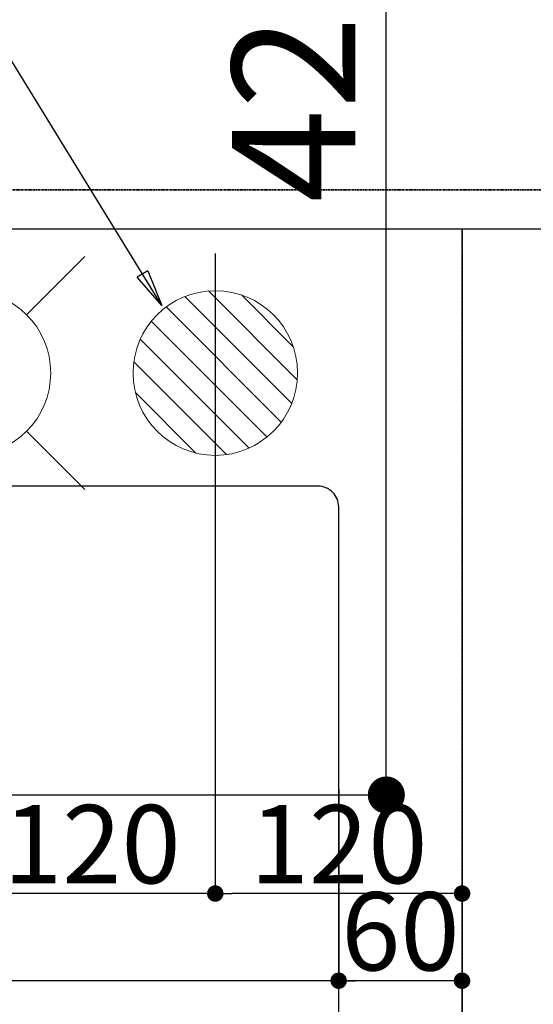
# Model space of a CAD drawing. Units: millimetres. Extents: x -109 to 26472, y -120 to 8847.
# Drawn here: x 16217 to 16467, y 6635 to 7113 of the extents above; entities that cross this region are included whole.
import ezdxf

# ---------------------------------------------------------------- set-up
doc = ezdxf.new("R2010")
doc.units = ezdxf.units.MM
doc.linetypes.add('DASHED', pattern=[0.75, 0.5, -0.25])
doc.linetypes.add('HIDDEN', pattern=[0.375, 0.25, -0.125])
doc.layers.get('DEFPOINTS').update_dxf_attribs({"color": 146})
for name, color, linetype in [('121-キャビネット（中）', 253, 'HIDDEN'), ('126-甲板', 2, 'Continuous'), ('160-文字', 254, 'Continuous'), ('166-寸法B', 11, 'Continuous')]:
    doc.layers.add(name, color=color, linetype=linetype)
doc.styles.add('KH001', font='txt')
doc.dimstyles.new('KH1xx015', dxfattribs={"dimscale": 10, "dimtxt": 3.8, "dimasz": 0.8, "dimexe": 0.3, "dimexo": 1.2, "dimgap": 0.5, "dimtad": 3, "dimdec": 1, "dimdsep": 46, "dimlunit": 6, "dimtxsty": 'KH001', "dimblk": 'DOT', "dimcen": 1, "dimdle": 1, "dimclrd": 256, "dimclre": 256, "dimclrt": 256, "dimadec": 0, "dimazin": 0, "dimtfac": 1, "dimtdec": 1, "dimtix": 1, "dimtmove": 2, "dimatfit": 3, "dimldrblk": 'CLOSEDBLANK', "dimfxl": 1, "dimtolj": 1, "dimtzin": 0, "dimlwd": -1, "dimlwe": -1, "dimarcsym": 0})
doc.dimstyles.new('KH1xx030', dxfattribs={"dimscale": 30, "dimtxt": 2, "dimasz": 0.6, "dimexe": 0.3, "dimexo": 1.2, "dimgap": 0.5, "dimtad": 3, "dimdec": 1, "dimdsep": 46, "dimlunit": 6, "dimtxsty": 'KH001', "dimblk": 'DOT', "dimcen": 1, "dimdle": 1, "dimclrd": 256, "dimclre": 256, "dimclrt": 256, "dimadec": 0, "dimazin": 0, "dimtfac": 1, "dimtdec": 1, "dimtix": 1, "dimtmove": 2, "dimatfit": 3, "dimldrblk": 'CLOSEDBLANK', "dimfxl": 1, "dimtolj": 1, "dimtzin": 0, "dimlwd": -1, "dimlwe": -1, "dimarcsym": 0})

# ---------------------------------------------------------------- blocks, each defined once
blk = doc.blocks.new('_Dot')
at = {"color": 0, "linetype": 'ByBlock', "lineweight": -2}
blk.add_line((-0.5, 0), (-1, 0), dxfattribs=at)
at = {"color": 0, "linetype": 'ByBlock', "const_width": 0.5}
blk.add_lwpolyline([(-0.25, 0, 1), (0.25, 0, 1)], format="xyb", close=True, dxfattribs=at)
blk = doc.blocks.new('*D413')
at = {"layer": 'DEFPOINTS', "transparency": 16777216}
for p, q in [((15382.29, 6383.57), (15382.29, 6649.33)), ((16432.29, 6383.57), (16432.29, 6649.33)), ((16424.29, 6646.33), (15390.29, 6646.33))]:
    blk.add_line(p, q, dxfattribs=at)
at = {"layer": 'DEFPOINTS', "color": 0, "transparency": 16777216}
for p in [(15382.29, 6646.33), (15382.29, 6371.57), (16432.29, 6371.57)]:
    blk.add_point(p, dxfattribs=at)
at = {"layer": 'DEFPOINTS', "transparency": 16777216, "xscale": 8, "yscale": 8, "zscale": 8, "rotation": 180}
blk.add_blockref('_Dot', (15382.29, 6646.33), dxfattribs=at)
at = {"layer": 'DEFPOINTS', "transparency": 16777216, "xscale": 8, "yscale": 8, "zscale": 8}
blk.add_blockref('_Dot', (16432.29, 6646.33), dxfattribs=at)
at = {"layer": 'DEFPOINTS', "transparency": 16777216, "insert": (15907.29, 6672.74), "char_height": 38, "attachment_point": 5, "style": 'KH001'}
blk.add_mtext('\\A1;1,050', dxfattribs=at)
blk = doc.blocks.new('_ClosedBlank')
at = {"color": 0, "linetype": 'ByBlock', "lineweight": -2}
for p, q in [((-1, 0.167), (0, 0)), ((-1, 0.167), (-1, -0.167)), ((0, 0), (-1, -0.167))]:
    blk.add_line(p, q, dxfattribs=at)
blk = doc.blocks.new('*D422')
at = {"layer": 'DEFPOINTS', "transparency": 16777216}
for p, q in [((16372.29, 6739.32), (16372.29, 6643.33)), ((16432.29, 6739.51), (16432.29, 6643.33)), ((16424.29, 6646.33), (16380.29, 6646.33))]:
    blk.add_line(p, q, dxfattribs=at)
at = {"layer": 'DEFPOINTS', "color": 0, "transparency": 16777216}
for p in [(16372.29, 6751.32), (16432.29, 6751.51), (16372.29, 6646.33)]:
    blk.add_point(p, dxfattribs=at)
at = {"layer": 'DEFPOINTS', "transparency": 16777216, "xscale": 8, "yscale": 8, "zscale": 8, "rotation": 180}
blk.add_blockref('_Dot', (16372.29, 6646.33), dxfattribs=at)
at = {"layer": 'DEFPOINTS', "transparency": 16777216, "xscale": 8, "yscale": 8, "zscale": 8}
blk.add_blockref('_Dot', (16432.29, 6646.33), dxfattribs=at)
at = {"layer": 'DEFPOINTS', "transparency": 16777216, "insert": (16402.29, 6670.33), "char_height": 38, "attachment_point": 5, "style": 'KH001'}
blk.add_mtext('\\A1;60', dxfattribs=at)
blk = doc.blocks.new('排水')
at = {"layer": '160-文字', "linetype": 'Continuous', "lineweight": 20}
h = blk.add_hatch(dxfattribs=at)
h.set_pattern_fill('ANSI31', color=4, scale=80, style=0)
h.set_pattern_definition([(45, (-328326.697, -8772.747), (-7.0710678, 7.0710678), [])])
edge = h.paths.add_edge_path()
edge.add_arc((0, 0), 40, 0, 360)
at = {"layer": '160-文字', "color": 4, "linetype": 'Continuous', "lineweight": 20}
blk.add_circle((0, 0), 40, dxfattribs=at)
blk = doc.blocks.new('*D525')
at = {"layer": '166-寸法B', "transparency": 16777216}
for p, q in [((15972.29, 7197.57), (15972.29, 7946.74)), ((18101.29, 7047.57), (18101.29, 7946.74)), ((15990.29, 7937.74), (18083.29, 7937.74))]:
    blk.add_line(p, q, dxfattribs=at)
at = {"layer": 'DEFPOINTS', "color": 0, "transparency": 16777216}
for p in [(18101.29, 7937.74), (15972.29, 7161.57), (18101.29, 7011.57)]:
    blk.add_point(p, dxfattribs=at)
at = {"layer": '166-寸法B', "transparency": 16777216, "xscale": 18, "yscale": 18, "zscale": 18, "rotation": 180}
blk.add_blockref('_Dot', (15972.29, 7937.74), dxfattribs=at)
at = {"layer": '166-寸法B', "transparency": 16777216, "xscale": 18, "yscale": 18, "zscale": 18}
blk.add_blockref('_Dot', (18101.29, 7937.74), dxfattribs=at)
at = {"layer": '166-寸法B', "transparency": 16777216, "insert": (17036.79, 7986.55), "char_height": 60, "attachment_point": 5, "style": 'KH001'}
blk.add_mtext('\\A1;2,129', dxfattribs=at)
blk = doc.blocks.new('*D526')
at = {"layer": '166-寸法B', "transparency": 16777216}
for p, q in [((15672.29, 7197.57), (15672.29, 8081.74)), ((18101.29, 7047.57), (18101.29, 8081.74)), ((15690.29, 8072.74), (18083.29, 8072.74))]:
    blk.add_line(p, q, dxfattribs=at)
at = {"layer": 'DEFPOINTS', "color": 0, "transparency": 16777216}
for p in [(18101.29, 8072.74), (15672.29, 7161.57), (18101.29, 7011.57)]:
    blk.add_point(p, dxfattribs=at)
at = {"layer": '166-寸法B', "transparency": 16777216, "xscale": 18, "yscale": 18, "zscale": 18, "rotation": 180}
blk.add_blockref('_Dot', (15672.29, 8072.74), dxfattribs=at)
at = {"layer": '166-寸法B', "transparency": 16777216, "xscale": 18, "yscale": 18, "zscale": 18}
blk.add_blockref('_Dot', (18101.29, 8072.74), dxfattribs=at)
at = {"layer": '166-寸法B', "transparency": 16777216, "insert": (16886.79, 8121.55), "char_height": 60, "attachment_point": 5, "style": 'KH001'}
blk.add_mtext('\\A1;2,429', dxfattribs=at)
blk = doc.blocks.new('*D529')
at = {"layer": '166-寸法B', "transparency": 16777216}
for p, q in [((16312.29, 7197.57), (16312.29, 7676.74)), ((18101.29, 7047.57), (18101.29, 7676.74)), ((18083.29, 7667.74), (16330.29, 7667.74))]:
    blk.add_line(p, q, dxfattribs=at)
at = {"layer": 'DEFPOINTS', "color": 0, "transparency": 16777216}
for p in [(16312.29, 7667.74), (16312.29, 7161.57), (18101.29, 7011.57)]:
    blk.add_point(p, dxfattribs=at)
at = {"layer": '166-寸法B', "transparency": 16777216, "xscale": 18, "yscale": 18, "zscale": 18, "rotation": 180}
blk.add_blockref('_Dot', (16312.29, 7667.74), dxfattribs=at)
at = {"layer": '166-寸法B', "transparency": 16777216, "xscale": 18, "yscale": 18, "zscale": 18}
blk.add_blockref('_Dot', (18101.29, 7667.74), dxfattribs=at)
at = {"layer": '166-寸法B', "transparency": 16777216, "insert": (17206.79, 7716.55), "char_height": 60, "attachment_point": 5, "style": 'KH001'}
blk.add_mtext('\\A1;1,789', dxfattribs=at)
blk = doc.blocks.new('*D531')
at = {"layer": '166-寸法B', "transparency": 16777216}
for p, q in [((16192.29, 7197.57), (16192.29, 7811.74)), ((18101.29, 7047.57), (18101.29, 7811.74)), ((18083.29, 7802.74), (16210.29, 7802.74))]:
    blk.add_line(p, q, dxfattribs=at)
at = {"layer": 'DEFPOINTS', "color": 0, "transparency": 16777216}
for p in [(16192.29, 7802.74), (16192.29, 7161.57), (18101.29, 7011.57)]:
    blk.add_point(p, dxfattribs=at)
at = {"layer": '166-寸法B', "transparency": 16777216, "xscale": 18, "yscale": 18, "zscale": 18, "rotation": 180}
blk.add_blockref('_Dot', (16192.29, 7802.74), dxfattribs=at)
at = {"layer": '166-寸法B', "transparency": 16777216, "xscale": 18, "yscale": 18, "zscale": 18}
blk.add_blockref('_Dot', (18101.29, 7802.74), dxfattribs=at)
at = {"layer": '166-寸法B', "transparency": 16777216, "insert": (17146.79, 7851.55), "char_height": 60, "attachment_point": 5, "style": 'KH001'}
blk.add_mtext('\\A1;1,909', dxfattribs=at)
blk = doc.blocks.new('*D535')
at = {"layer": 'DEFPOINTS', "transparency": 16777216}
for p, q in [((16312.29, 6999.57), (16312.29, 6685.68)), ((16432.29, 6999.57), (16432.29, 6685.68)), ((16424.29, 6688.68), (16320.29, 6688.68))]:
    blk.add_line(p, q, dxfattribs=at)
at = {"layer": 'DEFPOINTS', "color": 0, "transparency": 16777216}
for p in [(16312.29, 7011.57), (16432.29, 7011.57), (16312.29, 6688.68)]:
    blk.add_point(p, dxfattribs=at)
at = {"layer": 'DEFPOINTS', "transparency": 16777216, "xscale": 8, "yscale": 8, "zscale": 8, "rotation": 180}
blk.add_blockref('_Dot', (16312.29, 6688.68), dxfattribs=at)
at = {"layer": 'DEFPOINTS', "transparency": 16777216, "xscale": 8, "yscale": 8, "zscale": 8}
blk.add_blockref('_Dot', (16432.29, 6688.68), dxfattribs=at)
at = {"layer": 'DEFPOINTS', "transparency": 16777216, "insert": (16372.29, 6712.68), "char_height": 38, "attachment_point": 5, "style": 'KH001'}
blk.add_mtext('\\A1;120', dxfattribs=at)
blk = doc.blocks.new('*D536')
at = {"layer": 'DEFPOINTS', "transparency": 16777216}
for p, q in [((16192.29, 6929.57), (16192.29, 6685.68)), ((16312.29, 6874.57), (16312.29, 6685.68)), ((16304.29, 6688.68), (16200.29, 6688.68))]:
    blk.add_line(p, q, dxfattribs=at)
at = {"layer": 'DEFPOINTS', "color": 0, "transparency": 16777216}
for p in [(16192.29, 6941.57), (16312.29, 6886.57), (16192.29, 6688.68)]:
    blk.add_point(p, dxfattribs=at)
at = {"layer": 'DEFPOINTS', "transparency": 16777216, "xscale": 8, "yscale": 8, "zscale": 8, "rotation": 180}
blk.add_blockref('_Dot', (16192.29, 6688.68), dxfattribs=at)
at = {"layer": 'DEFPOINTS', "transparency": 16777216, "xscale": 8, "yscale": 8, "zscale": 8}
blk.add_blockref('_Dot', (16312.29, 6688.68), dxfattribs=at)
at = {"layer": 'DEFPOINTS', "transparency": 16777216, "insert": (16252.29, 6712.68), "char_height": 38, "attachment_point": 5, "style": 'KH001'}
blk.add_mtext('\\A1;120', dxfattribs=at)
blk = doc.blocks.new('給水')
at = {"layer": '160-文字', "color": 4, "linetype": 'Continuous', "lineweight": 20}
for p, q in [((-56.57, 56.57), (-28.28, 28.28)), ((28.28, 28.28), (56.57, 56.57)), ((-56.57, -56.57), (-28.28, -28.28)), ((28.28, -28.28), (56.57, -56.57))]:
    blk.add_line(p, q, dxfattribs=at)
blk.add_circle((0, 0), 40, dxfattribs=at)
blk = doc.blocks.new('*D537')
at = {"layer": '166-寸法B', "transparency": 16777216}
for p, q in [((16087.74, 7161.57), (16404.46, 7161.57)), ((16395.46, 6754.57), (16395.46, 7143.57)), ((16117.74, 6736.57), (16404.46, 6736.57))]:
    blk.add_line(p, q, dxfattribs=at)
at = {"layer": 'DEFPOINTS', "color": 0, "transparency": 16777216}
for p in [(16051.74, 7161.57), (16395.46, 7161.57), (16081.74, 6736.57)]:
    blk.add_point(p, dxfattribs=at)
at = {"layer": '166-寸法B', "transparency": 16777216, "xscale": 18, "yscale": 18, "zscale": 18}
for p, rotation in [((16395.46, 7161.57), 90), ((16395.46, 6736.57), 270)]:
    blk.add_blockref('_Dot', p, dxfattribs=dict(at, rotation=rotation))
at = {"layer": '166-寸法B', "transparency": 16777216, "insert": (16350.46, 7092.48), "char_height": 60, "attachment_point": 5, "rotation": 90, "style": 'KH001'}
blk.add_mtext('\\A1;425', dxfattribs=at)

msp = doc.modelspace()

# ---------------------------------------------------------------- linework, layer by layer
at = {"layer": '121-キャビネット（中）', "ltscale": 2}
msp.add_line((15363.29, 7030.57), (18101.29, 7030.57), dxfattribs=at)
at = {"layer": '126-甲板', "linetype": 'Continuous'}
msp.add_lwpolyline([(16362.29, 6886.57), (15582.29, 6886.57, 0.414214), (15572.29, 6876.57), (15572.29, 6461.57, 0.414214), (15582.29, 6451.57), (16362.29, 6451.57, 0.414214), (16372.29, 6461.57), (16372.29, 6876.57, 0.414214)], format="xyb", close=True, dxfattribs=at)
at = {"layer": 'DEFPOINTS', "linetype": 'DASHED'}
for points in [[(18098.29, 7030.57), (15363.29, 7030.57), (15363.29, 7011.57), (18098.29, 7011.57)], [(16432.29, 6371.57), (15382.29, 6371.57), (15382.29, 7011.57), (16432.29, 7011.57)], [(17182.29, 6371.57), (16432.29, 6371.57), (16432.29, 7011.57), (17182.29, 7011.57)]]:
    msp.add_lwpolyline(points, close=True, dxfattribs=at)

# ---------------------------------------------------------------- block references
at = {"layer": '160-文字'}
msp.add_blockref('給水', (16192.29, 6941.57), dxfattribs=at)
at = {"layer": '160-文字', "xscale": -1}
msp.add_blockref('排水', (16312.29, 6941.57), dxfattribs=at)

# ---------------------------------------------------------------- dimensions: what is measured, and where the dimension line sits
at = {"layer": '166-寸法B'}
for base, p1, p2, picture, middle in [((18101.29, 8072.74), (15672.29, 7161.57), (18101.29, 7011.57), '*D526', (16886.79, 8121.55)), ((18101.29, 7937.74), (15972.29, 7161.57), (18101.29, 7011.57), '*D525', (17036.79, 7986.55)), ((16192.29, 7802.74), (18101.29, 7011.57), (16192.29, 7161.57), '*D531', (17146.79, 7851.55)), ((16312.29, 7667.74), (18101.29, 7011.57), (16312.29, 7161.57), '*D529', (17206.79, 7716.55))]:
    dim = msp.add_linear_dim(base=base, p1=p1, p2=p2, angle=180, dimstyle='KH1xx030', dxfattribs=at)
    dim.commit()
    dim.dimension.update_dxf_attribs({"geometry": picture, "text_midpoint": middle})
dim = msp.add_linear_dim(base=(16395.46, 7161.57), p1=(16081.74, 6736.57), p2=(16051.74, 7161.57), angle=90, dimstyle='KH1xx030', override={"dimtmove": 1}, dxfattribs=at)
dim.commit()
dim.dimension.update_dxf_attribs({"geometry": '*D537', "text_midpoint": (16395.46, 7092.48), "dimtype": 160})
at = {"layer": 'DEFPOINTS'}
for base, p1, p2, picture, middle in [((16312.29, 6688.68), (16432.29, 7011.57), (16312.29, 7011.57), '*D535', (16372.29, 6712.68)), ((16192.29, 6688.68), (16312.29, 6886.57), (16192.29, 6941.57), '*D536', (16252.29, 6712.68))]:
    dim = msp.add_linear_dim(base=base, p1=p1, p2=p2, dimstyle='KH1xx015', dxfattribs=at)
    dim.commit()
    dim.dimension.update_dxf_attribs({"geometry": picture, "text_midpoint": middle})
for base, p1, p2, picture, middle in [((16372.29, 6646.33), (16432.29, 6751.51), (16372.29, 6751.32), '*D422', (16402.29, 6670.33)), ((15382.29, 6646.33), (16432.29, 6371.57), (15382.29, 6371.57), '*D413', (15907.29, 6672.74))]:
    dim = msp.add_linear_dim(base=base, p1=p1, p2=p2, angle=180, dimstyle='KH1xx015', dxfattribs=at)
    dim.commit()
    dim.dimension.update_dxf_attribs({"geometry": picture, "text_midpoint": middle})

# ---------------------------------------------------------------- leaders
at = {"layer": '160-文字', "annotation_type": 0, "has_hookline": 1, "hookline_direction": 1, "text_width": 991.37}
msp.add_leader([(16286.38, 6974.36), (15615.38, 8064.52), (15597.38, 8064.52)], dimstyle='KH1xx030', override={"dimgap": 0.5, "dimtad": 1}, dxfattribs=at)

doc.saveas('drawing.dxf')
